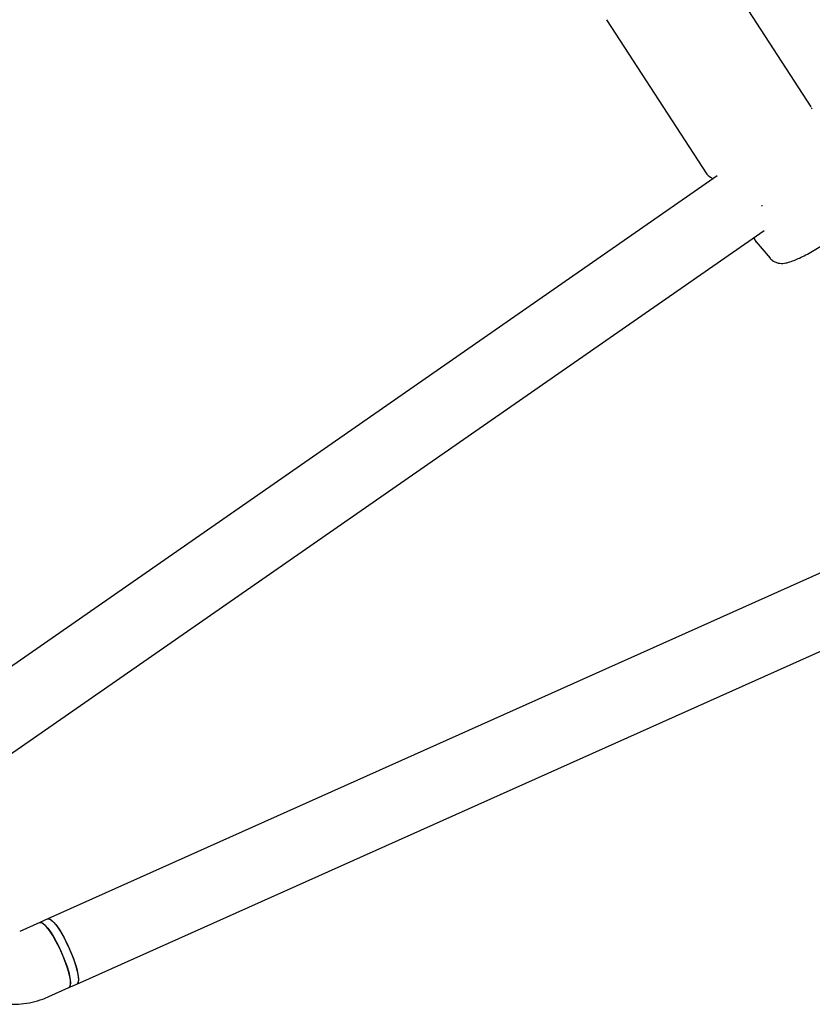
# Model space of a CAD drawing. Units: millimetres. Extents: x 13989 to 25688, y 35427 to 44597.
# Drawn here: x 21485 to 21662, y 38285 to 38506 of the extents above; entities that cross this region are included whole.
import ezdxf

# ---------------------------------------------------------------- set-up
doc = ezdxf.new("R2010")
doc.units = ezdxf.units.MM
doc.header["$LTSCALE"] = 200

msp = doc.modelspace()

# ---------------------------------------------------------------- linework, layer by layer
at = {"color": 7, "linetype": 'Continuous', "lineweight": 25}
for p, q in [((21661.97, 38486.36), (21639.53, 38520.98)), ((21616.2, 38505.86), (21638.64, 38471.24)), ((21662.21, 38485.83), (21662.08, 38486.1)), ((21640.98, 38470.87), (21464.6, 38348.27)), ((21473.73, 38335.13), (21651.44, 38458.66)), ((21649.14, 38456.94), (21649.68, 38456.07)), ((21649.66, 38456.1), (21652.8, 38452.44)), ((21688.58, 38392.92), (21491.06, 38304.46)), ((21497.6, 38289.86), (21693.68, 38377.68)), ((21491.06, 38304.46), (21489.28, 38303.66)), ((21489.28, 38303.66), (21484.79, 38301.65)), ((21491.33, 38287.05), (21495.82, 38289.06)), ((21495.82, 38289.06), (21497.6, 38289.86))]:
    msp.add_line(p, q, dxfattribs=at)
at = {"color": 7, "linetype": 'Continuous', "lineweight": 25, "flags": 128}
for points in [[(21491.06, 38304.46), (21491.15, 38304.49), (21491.6, 38304.38), (21492.17, 38303.94), (21492.85, 38303.18), (21493.59, 38302.13), (21494.37, 38300.86), (21495.15, 38299.41), (21495.89, 38297.86)], [(21491.06, 38304.46), (21491.32, 38304.48), (21491.83, 38304.23), (21492.45, 38303.64), (21493.16, 38302.76), (21493.93, 38301.61), (21494.71, 38300.25), (21495.47, 38298.75), (21496.19, 38297.17), (21496.81, 38295.59), (21497.32, 38294.09), (21497.69, 38292.73), (21497.9, 38291.58), (21497.95, 38290.68), (21497.82, 38290.09), (21497.6, 38289.86)], [(21489.28, 38303.66), (21489.36, 38303.69), (21489.81, 38303.58), (21490.39, 38303.14), (21491.06, 38302.38), (21491.81, 38301.33), (21492.59, 38300.06), (21493.37, 38298.61), (21494.1, 38297.06)], [(21495.82, 38289.06), (21496.02, 38289.27), (21496.16, 38289.83), (21496.13, 38290.71), (21495.93, 38291.84), (21495.57, 38293.19), (21495.07, 38294.69), (21494.45, 38296.26), (21493.74, 38297.84), (21492.98, 38299.35), (21492.2, 38300.72), (21491.43, 38301.89), (21490.71, 38302.79), (21490.08, 38303.4), (21489.57, 38303.68), (21489.28, 38303.66)], [(21495.89, 38297.86), (21496.56, 38296.27), (21497.12, 38294.73), (21497.55, 38293.3), (21497.83, 38292.05), (21497.95, 38291.04), (21497.9, 38290.31), (21497.68, 38289.91), (21497.6, 38289.86)], [(21494.1, 38297.06), (21494.77, 38295.47), (21495.33, 38293.93), (21495.77, 38292.5), (21496.05, 38291.25), (21496.16, 38290.24), (21496.11, 38289.51), (21495.9, 38289.11), (21495.82, 38289.06)]]:
    msp.add_lwpolyline(points, dxfattribs=at)
at = {"color": 7, "linetype": 'Continuous', "lineweight": 25}
msp.add_arc((21651.87, 38464.62), 1, 197.8782, 212.9499, dxfattribs=at)
for points, knots in [([(21638.61, 38471.28), (21638.8, 38471.08), (21639.06, 38470.81), (21639.83, 38470.35), (21640.04, 38470.22)], [0, 0, 0, 0, 0.717565, 1, 1, 1, 1]), ([(21652.83, 38452.41), (21653.05, 38452.19), (21653.48, 38451.78), (21654.26, 38451.44), (21655, 38451.29), (21655.71, 38451.28), (21656.45, 38451.39), (21657.33, 38451.63), (21658.42, 38452.04), (21659.72, 38452.64), (21661.12, 38453.36), (21662.62, 38454.21), (21664.15, 38455.13), (21665.67, 38456.1), (21667.15, 38457.1), (21668.54, 38458.11), (21669.82, 38459.1), (21670.96, 38460.05), (21671.94, 38460.98), (21672.65, 38461.77), (21673.15, 38462.51), (21673.48, 38463.21), (21673.67, 38464.01), (21673.67, 38464.9), (21673.45, 38465.47), (21673.34, 38465.75)], [0, 0, 0, 0, 0.029775, 0.057023, 0.083611, 0.111612, 0.144371, 0.189014, 0.2471, 0.300287, 0.356061, 0.409864, 0.462827, 0.515453, 0.568035, 0.620757, 0.673896, 0.727927, 0.783873, 0.844802, 0.882882, 0.912506, 0.941895, 0.971478, 1, 1, 1, 1]), ([(21476.12, 38286.73), (21476.65, 38286.53), (21477.96, 38286.05), (21480.14, 38285.56), (21482.63, 38285.31), (21485.13, 38285.37), (21487.59, 38285.76), (21489.66, 38286.35), (21490.88, 38286.86), (21491.33, 38287.05)], [0, 0, 0, 0, 0.10796, 0.267729, 0.427432, 0.586946, 0.74628, 0.905453, 1, 1, 1, 1])]:
    msp.add_open_spline(points, degree=3, knots=knots, dxfattribs=at)

doc.saveas('drawing.dxf')
